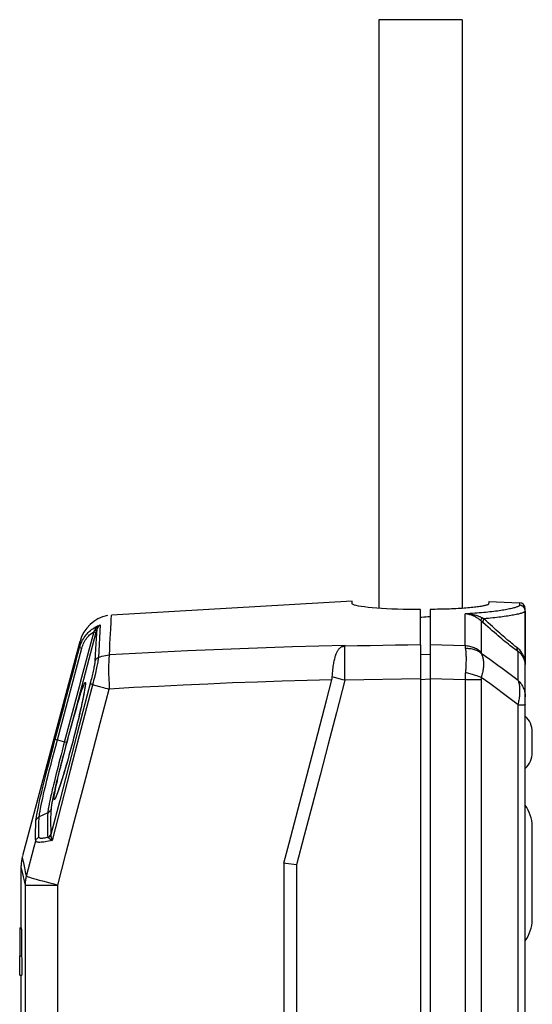
# Model space of a CAD drawing. Units: millimetres. Extents: x -150 to 41, y -244 to 291.
# Drawn here: x -146 to -103, y 102 to 185 of the extents above; entities that cross this region are included whole.
import ezdxf

# ---------------------------------------------------------------- set-up
doc = ezdxf.new("R2010")
doc.units = ezdxf.units.MM
doc.header["$LTSCALE"] = 16.335
doc.layers.get('0').update_dxf_attribs({"linetype": 'CONTINUOUS'})
for name, color, linetype in [('ASSI', 7, 'CONTINUOUS'), ('DRAFT', 7, 'CONTINUOUS'), ('RACCORDO', 7, 'CONTINUOUS'), ('SUPERFICI', 7, 'CONTINUOUS')]:
    doc.layers.add(name, color=color, linetype=linetype)

msp = doc.modelspace()

# ---------------------------------------------------------------- linework, layer by layer
at = {"color": 7, "linetype": 'CONTINUOUS'}
for p, q in [((-115.74, 185.278), (-115.74, 135.768)), ((-108.74, 185.278), (-115.74, 185.278)), ((-108.74, 185.278), (-108.74, 135.767)), ((-117.99, 136.161), (-117.99, 136.368)), ((-106.508, 136.217), (-106.52, 136.138)), ((-106.499, 136.276), (-106.508, 136.217)), ((-106.492, 136.327), (-106.499, 136.276)), ((-112.24, 135.679), (-112.733, 135.674)), ((-112.24, 132.693), (-112.24, 135.679)), ((-103.44, 127.925), (-103.44, 128.342)), ((-103.44, 127.696), (-103.44, 127.662)), ((-121.958, 121.149), (-121.06, 124.583)), ((-145.961, 108.91), (-145.801, 108.91)), ((-145.953, 108.658), (-145.95, 108.432)), ((-145.95, 108.432), (-145.948, 108.17)), ((-145.948, 108.17), (-145.947, 107.848)), ((-145.947, 107.848), (-145.947, 107.529)), ((-145.948, 107.219), (-145.95, 106.94)), ((-145.947, 107.529), (-145.948, 107.219)), ((-145.956, 106.553), (-145.796, 106.553)), ((-145.945, 104.91), (-145.785, 104.91))]:
    msp.add_line(p, q, dxfattribs=at)
at = {"color": 253, "linetype": 'CONTINUOUS'}
for p, q in [((-118.598, 132.583), (-118.594, 132.647)), ((-119.493, 129.96), (-119.663, 130.005)), ((-118.963, 129.819), (-119.493, 129.96))]:
    msp.add_line(p, q, dxfattribs=at)
at = {"color": 7, "linetype": 'CONTINUOUS'}
for points in [[(-112.733, 135.674), (-113.219, 135.674), (-113.697, 135.679), (-114.174, 135.69), (-114.644, 135.706), (-115.093, 135.727), (-115.523, 135.752), (-115.932, 135.781), (-116.308, 135.814), (-116.65, 135.85), (-116.959, 135.888), (-117.229, 135.928), (-117.458, 135.968), (-117.648, 136.008), (-117.797, 136.048), (-117.903, 136.087), (-117.968, 136.125), (-117.99, 136.161)], [(-106.559, 136.095), (-106.586, 136.08), (-106.621, 136.065), (-106.663, 136.049), (-106.712, 136.033), (-106.768, 136.018), (-106.831, 136.002), (-106.902, 135.986), (-106.979, 135.97), (-107.063, 135.954), (-107.155, 135.938), (-107.254, 135.922), (-107.359, 135.906), (-107.47, 135.891), (-107.588, 135.876), (-107.713, 135.861), (-107.843, 135.846), (-107.98, 135.831), (-108.122, 135.818), (-108.27, 135.804), (-108.423, 135.791), (-108.581, 135.779), (-108.745, 135.767), (-108.914, 135.756), (-109.087, 135.745), (-109.264, 135.736), (-109.446, 135.727), (-109.631, 135.719), (-109.82, 135.711), (-110.012, 135.705), (-110.207, 135.699), (-110.406, 135.695), (-110.608, 135.691), (-110.813, 135.689), (-111.02, 135.687), (-111.229, 135.687), (-111.44, 135.687)], [(-106.52, 136.138), (-106.526, 136.124), (-106.539, 136.11), (-106.559, 136.095)], [(-106.49, 136.337), (-106.491, 136.335), (-106.492, 136.327)], [(-119.663, 130.005), (-119.653, 130.167), (-119.642, 130.324), (-119.629, 130.474), (-119.614, 130.618), (-119.598, 130.755), (-119.581, 130.885), (-119.563, 131.009), (-119.543, 131.127), (-119.523, 131.239), (-119.502, 131.345), (-119.48, 131.444), (-119.457, 131.539), (-119.434, 131.627), (-119.41, 131.711), (-119.386, 131.79), (-119.36, 131.864), (-119.335, 131.933), (-119.308, 131.998), (-119.281, 132.058), (-119.254, 132.115), (-119.226, 132.168), (-119.197, 132.218), (-119.168, 132.264), (-119.138, 132.306), (-119.107, 132.346), (-119.076, 132.383), (-119.043, 132.418), (-119.009, 132.449), (-118.974, 132.478), (-118.937, 132.505), (-118.898, 132.529), (-118.856, 132.551), (-118.814, 132.57)], [(-118.814, 132.57), (-118.779, 132.584), (-118.743, 132.597), (-118.707, 132.61), (-118.67, 132.623), (-118.632, 132.635), (-118.594, 132.647)], [(-121.06, 124.583), (-120.156, 128.032), (-119.702, 129.763)], [(-119.702, 129.761), (-119.692, 129.801), (-119.684, 129.841), (-119.676, 129.882), (-119.671, 129.922), (-119.666, 129.963), (-119.663, 130.005)], [(-123.735, 114.328), (-123.293, 116.027), (-122.85, 117.731), (-122.404, 119.438), (-121.958, 121.149)], [(-122.665, 114.19), (-123.564, 114.305), (-123.735, 114.328)], [(-145.961, 108.91), (-145.959, 108.9), (-145.958, 108.869), (-145.956, 108.818), (-145.954, 108.747), (-145.953, 108.658)], [(-145.95, 106.94), (-145.953, 106.713), (-145.954, 106.624), (-145.956, 106.553)], [(-145.945, 104.91), (-145.954, 106.279), (-145.956, 106.553)]]:
    msp.add_lwpolyline(points, dxfattribs=at)
at = {"color": 253, "linetype": 'CONTINUOUS'}
for points in [[(-118.814, 132.57), (-118.778, 132.573), (-118.742, 132.576), (-118.706, 132.578), (-118.67, 132.58), (-118.634, 132.582), (-118.598, 132.583)], [(-118.602, 129.726), (-118.782, 129.772), (-118.963, 129.819)]]:
    msp.add_lwpolyline(points, dxfattribs=at)
at = {"layer": 'ASSI', "color": 7, "linetype": 'CONTINUOUS'}
for p, q in [((-145.84, 108.91), (-145.84, 114.037)), ((-145.791, 108.552), (-145.794, 108.747)), ((-145.789, 108.3), (-145.791, 108.552)), ((-145.787, 108.008), (-145.789, 108.3)), ((-145.787, 107.69), (-145.787, 108.008)), ((-145.787, 107.371), (-145.787, 107.69)), ((-145.791, 106.823), (-145.789, 107.078)), ((-145.789, 107.078), (-145.787, 107.371)), ((-145.84, 100.029), (-145.84, 104.91))]:
    msp.add_line(p, q, dxfattribs=at)
for points in [[(-145.794, 108.747), (-145.796, 108.818), (-145.798, 108.868), (-145.799, 108.899), (-145.801, 108.91)], [(-145.796, 106.553), (-145.794, 106.629), (-145.791, 106.823)], [(-145.796, 106.553), (-145.794, 106.279), (-145.785, 104.91)]]:
    msp.add_lwpolyline(points, dxfattribs=at)
at = {"layer": 'DRAFT', "color": 7, "linetype": 'CONTINUOUS'}
for p, q in [((-106.49, 136.337), (-103.923, 136.248)), ((-111.794, 135.033), (-111.972, 135.02)), ((-111.616, 135.046), (-111.794, 135.033)), ((-111.44, 135.06), (-111.616, 135.046))]:
    msp.add_line(p, q, dxfattribs=at)
msp.add_lwpolyline([(-111.972, 135.02), (-112.151, 135.008), (-112.24, 135.002)], dxfattribs=at)
at = {"layer": 'RACCORDO', "color": 253, "linetype": 'CONTINUOUS'}
for p, q in [((-103.923, 136.248), (-103.923, 136.037)), ((-108.498, 132.619), (-108.498, 135.306)), ((-139.188, 134.374), (-139.345, 131.637)), ((-138.301, 134.007), (-138.268, 134.621)), ((-107.153, 134.719), (-107.153, 132.062)), ((-106.999, 134.578), (-107.062, 134.635)), ((-106.767, 134.373), (-106.999, 134.578)), ((-139.544, 133.747), (-141.196, 127.549)), ((-139.726, 133.795), (-140.135, 132.263)), ((-139.609, 134.008), (-139.644, 133.945)), ((-139.5, 133.658), (-139.573, 132.374)), ((-139.48, 133.989), (-139.5, 133.658)), ((-138.343, 133.232), (-138.322, 133.638)), ((-138.322, 133.638), (-138.301, 134.007)), ((-140.887, 132.99), (-140.886, 132.996)), ((-140.38, 133.183), (-140.31, 133.278)), ((-108.498, 132.619), (-111.44, 132.693)), ((-142.789, 124.717), (-140.735, 132.423)), ((-140.917, 132.471), (-140.735, 132.423)), ((-140.282, 131.712), (-140.833, 129.646)), ((-140.135, 132.263), (-140.282, 131.712)), ((-138.418, 131.85), (-138.391, 132.334)), ((-112.24, 131.879), (-111.44, 131.93)), ((-104.026, 129.7), (-104.026, 132.124)), ((-140, 129.566), (-141.123, 125.26)), ((-140.833, 129.646), (-140.957, 129.179)), ((-139.867, 129.376), (-139.239, 129.2)), ((-139.239, 129.2), (-138.921, 129.114)), ((-138.44, 129.302), (-138.427, 128.985)), ((-112.24, 129.836), (-118.602, 129.726)), ((-112.24, 129.791), (-111.44, 129.843)), ((-108.498, 129.763), (-111.44, 129.838)), ((-108.498, 129.763), (-108.498, -215.734)), ((-107.153, 129.763), (-108.498, 129.763)), ((-107.153, 129.763), (-107.153, -215.734)), ((-140.957, 129.179), (-142.291, 124.17)), ((-140.864, 128.463), (-140.776, 128.739)), ((-140.578, 128.505), (-140.624, 128.273)), ((-141.196, 127.549), (-142.102, 124.144)), ((-140.202, 127.933), (-140.954, 125.046)), ((-104.026, -213.276), (-104.026, 127.662)), ((-104.026, 127.662), (-103.44, 127.662)), ((-141.123, 125.26), (-141.857, 122.441)), ((-140.954, 125.046), (-141.714, 122.123)), ((-142.972, 124.766), (-142.188, 124.557)), ((-142.188, 124.557), (-142.005, 124.508)), ((-141.857, 122.441), (-142.593, 119.607)), ((-141.714, 122.123), (-142.475, 119.19)), ((-143.12, 120.915), (-143.17, 120.707)), ((-142.926, 120.888), (-142.969, 120.705)), ((-142.918, 120.706), (-142.879, 120.885)), ((-142.584, 120.824), (-142.657, 120.608)), ((-142.593, 119.607), (-143.331, 116.761)), ((-143.599, 118.569), (-144.319, 118.243)), ((-142.475, 119.19), (-143.235, 116.256)), ((-102.843, 117.442), (-102.843, 117.454)), ((-145.736, 114.883), (-145.737, 114.892)), ((-145.824, 114.037), (-145.84, 114.108)), ((-122.665, 114.19), (-122.665, -215.504)), ((-145.483, -86.019), (-145.483, 112.5)), ((-145.483, 112.5), (-142.766, 112.5)), ((-142.766, -86.065), (-142.766, 112.5)), ((-102.843, 109.566), (-102.843, 109.578))]:
    msp.add_line(p, q, dxfattribs=at)
at = {"layer": 'RACCORDO', "color": 7, "linetype": 'CONTINUOUS'}
for p, q in [((-111.44, 135.687), (-111.44, -220.59)), ((-103.44, -215.361), (-103.44, 135.748)), ((-140.455, 133.436), (-140.374, 133.539)), ((-140.374, 133.539), (-140.29, 133.638)), ((-139.726, 133.795), (-139.544, 133.747)), ((-139.48, 133.989), (-139.544, 133.747)), ((-112.24, 132.693), (-112.24, -220.589)), ((-140.587, 128.467), (-140.617, 128.313)), ((-140.56, 128.609), (-140.587, 128.467)), ((-140.535, 128.741), (-140.56, 128.609)), ((-140.514, 128.861), (-140.535, 128.741)), ((-140.769, 127.59), (-140.815, 127.384)), ((-140.727, 127.787), (-140.769, 127.59)), ((-140.687, 127.973), (-140.727, 127.787)), ((-140.651, 128.148), (-140.687, 127.973)), ((-140.617, 128.313), (-140.651, 128.148)), ((-140.97, 126.707), (-141.027, 126.463)), ((-140.915, 126.942), (-140.97, 126.707)), ((-140.864, 127.167), (-140.915, 126.942)), ((-140.815, 127.384), (-140.864, 127.167)), ((-141.151, 125.952), (-141.216, 125.685)), ((-141.088, 126.211), (-141.151, 125.952)), ((-141.027, 126.463), (-141.088, 126.211)), ((-141.356, 125.131), (-141.429, 124.846)), ((-141.285, 125.411), (-141.356, 125.131)), ((-141.216, 125.685), (-141.285, 125.411)), ((-102.84, 123.652), (-102.84, 125.368)), ((-141.58, 124.268), (-141.658, 123.977)), ((-141.504, 124.558), (-141.58, 124.268)), ((-141.429, 124.846), (-141.504, 124.558)), ((-141.815, 123.401), (-141.893, 123.119)), ((-141.736, 123.688), (-141.815, 123.401)), ((-141.658, 123.977), (-141.736, 123.688)), ((-141.971, 122.843), (-142.048, 122.574)), ((-141.893, 123.119), (-141.971, 122.843)), ((-142.234, 121.944), (-142.304, 121.711)), ((-142.161, 122.188), (-142.234, 121.944)), ((-142.556, 120.915), (-142.61, 120.751)), ((-142.498, 121.093), (-142.556, 120.915)), ((-142.436, 121.285), (-142.498, 121.093)), ((-142.372, 121.491), (-142.436, 121.285)), ((-142.304, 121.711), (-142.372, 121.491)), ((-142.61, 120.751), (-142.661, 120.601)), ((-102.843, 117.442), (-102.843, 117.454)), ((-102.843, 109.578), (-102.843, 117.442)), ((-123.735, 114.328), (-123.735, -91.348)), ((-102.843, 109.578), (-102.843, 109.566))]:
    msp.add_line(p, q, dxfattribs=at)
at = {"layer": 'RACCORDO', "color": 253, "linetype": 'CONTINUOUS'}
for points in [[(-103.923, 136.037), (-103.926, 136.02), (-103.936, 136.002), (-103.953, 135.984), (-103.976, 135.965), (-104.006, 135.946), (-104.043, 135.926), (-104.086, 135.906), (-104.136, 135.886), (-104.192, 135.866), (-104.255, 135.845), (-104.324, 135.824), (-104.4, 135.803), (-104.482, 135.781), (-104.57, 135.76), (-104.664, 135.738), (-104.765, 135.717), (-104.871, 135.695), (-104.984, 135.673), (-105.102, 135.652), (-105.226, 135.63), (-105.355, 135.609), (-105.49, 135.588), (-105.631, 135.567), (-105.776, 135.546), (-105.927, 135.526), (-106.083, 135.507), (-106.244, 135.487), (-106.409, 135.468), (-106.579, 135.45), (-106.754, 135.433), (-106.932, 135.415), (-107.115, 135.399), (-107.302, 135.383), (-107.493, 135.368), (-107.687, 135.354), (-107.885, 135.341), (-108.086, 135.328), (-108.29, 135.317), (-108.498, 135.306)], [(-103.462, 135.683), (-103.474, 135.717), (-103.488, 135.751), (-103.505, 135.783), (-103.524, 135.814), (-103.545, 135.844), (-103.568, 135.872), (-103.594, 135.898), (-103.621, 135.923), (-103.65, 135.945), (-103.68, 135.965), (-103.712, 135.983), (-103.745, 135.998), (-103.78, 136.011), (-103.815, 136.022), (-103.85, 136.03), (-103.887, 136.035), (-103.923, 136.037)], [(-138.268, 134.621), (-138.255, 134.855), (-138.239, 135.153)], [(-138.239, 135.153), (-138.236, 135.207), (-138.236, 135.209)], [(-107.153, 134.719), (-107.197, 134.758), (-107.243, 134.797), (-107.29, 134.835), (-107.34, 134.872), (-107.391, 134.909), (-107.445, 134.945), (-107.501, 134.98), (-107.559, 135.015), (-107.619, 135.048), (-107.681, 135.08), (-107.746, 135.111), (-107.812, 135.14), (-107.881, 135.167), (-107.952, 135.193), (-108.025, 135.216), (-108.099, 135.238), (-108.176, 135.257), (-108.254, 135.274), (-108.334, 135.287), (-108.415, 135.298), (-108.498, 135.306)], [(-107.13, 135), (-107.18, 135.023), (-107.231, 135.045), (-107.283, 135.067), (-107.338, 135.089), (-107.394, 135.11), (-107.452, 135.13), (-107.513, 135.15), (-107.575, 135.169), (-107.64, 135.187), (-107.707, 135.205), (-107.777, 135.221), (-107.848, 135.236), (-107.922, 135.25), (-107.998, 135.263), (-108.076, 135.274), (-108.156, 135.284), (-108.239, 135.292), (-108.323, 135.299), (-108.409, 135.304), (-108.498, 135.306)], [(-106.915, 134.898), (-106.944, 134.911), (-106.973, 134.924), (-107.001, 134.937), (-107.029, 134.951), (-107.056, 134.964), (-107.13, 135)], [(-103.44, 135.539), (-103.444, 135.522), (-103.454, 135.505), (-103.471, 135.487), (-103.495, 135.468), (-103.526, 135.45), (-103.563, 135.431), (-103.608, 135.411), (-103.659, 135.392), (-103.717, 135.372), (-103.781, 135.351), (-103.852, 135.331), (-103.929, 135.31), (-104.013, 135.289), (-104.104, 135.268), (-104.201, 135.247), (-104.304, 135.226), (-104.413, 135.205), (-104.529, 135.184), (-104.65, 135.163), (-104.778, 135.142), (-104.911, 135.121), (-105.05, 135.1), (-105.194, 135.08), (-105.344, 135.06), (-105.499, 135.04), (-105.659, 135.02), (-105.824, 135.001), (-105.995, 134.983), (-106.17, 134.965), (-106.35, 134.947), (-106.534, 134.93), (-106.722, 134.914), (-106.915, 134.898)], [(-103.44, 135.539), (-103.442, 135.575), (-103.446, 135.612), (-103.452, 135.648), (-103.462, 135.683)], [(-139.188, 134.374), (-139.252, 134.342), (-139.313, 134.307), (-139.372, 134.266), (-139.426, 134.222), (-139.477, 134.174), (-139.525, 134.123), (-139.569, 134.067), (-139.609, 134.008)], [(-139.188, 134.374), (-139.255, 134.33), (-139.317, 134.277), (-139.371, 134.216), (-139.417, 134.146), (-139.454, 134.07), (-139.48, 133.989)], [(-107.082, 134.977), (-107.099, 134.949), (-107.113, 134.922), (-107.126, 134.896), (-107.137, 134.87), (-107.146, 134.846), (-107.153, 134.823), (-107.158, 134.802), (-107.161, 134.782), (-107.162, 134.763), (-107.161, 134.747), (-107.158, 134.732), (-107.153, 134.719)], [(-107.062, 134.635), (-107.123, 134.691), (-107.153, 134.719)], [(-106.915, 134.898), (-106.93, 134.87), (-106.943, 134.843), (-106.955, 134.815), (-106.966, 134.788), (-106.975, 134.762), (-106.982, 134.736), (-106.987, 134.71), (-106.991, 134.686), (-106.993, 134.663), (-106.993, 134.641), (-106.991, 134.62), (-106.988, 134.6), (-106.982, 134.582), (-106.976, 134.565), (-106.967, 134.55)], [(-104.133, 132.475), (-104.214, 132.537), (-104.299, 132.603), (-104.389, 132.674), (-104.484, 132.75), (-104.584, 132.831), (-104.689, 132.918), (-104.8, 133.009), (-104.915, 133.106), (-105.036, 133.208), (-105.161, 133.316), (-105.292, 133.429), (-105.429, 133.548), (-105.571, 133.672), (-105.718, 133.803), (-105.871, 133.939), (-106.03, 134.083), (-106.194, 134.232), (-106.365, 134.388), (-106.542, 134.551), (-106.726, 134.721), (-106.915, 134.898)], [(-104.026, 132.124), (-104.111, 132.186), (-104.201, 132.252), (-104.297, 132.324), (-104.397, 132.4), (-104.503, 132.481), (-104.614, 132.567), (-104.731, 132.659), (-104.853, 132.756), (-104.98, 132.858), (-105.113, 132.966), (-105.252, 133.079), (-105.396, 133.198), (-105.546, 133.323), (-105.702, 133.453), (-105.864, 133.59), (-106.032, 133.734), (-106.206, 133.883), (-106.386, 134.039), (-106.573, 134.203), (-106.767, 134.373)], [(-140.31, 133.278), (-140.235, 133.367), (-140.157, 133.451), (-140.076, 133.531), (-139.992, 133.605)], [(-139.992, 133.605), (-139.906, 133.674), (-139.817, 133.737), (-139.726, 133.795)], [(-139.644, 133.945), (-139.658, 133.922), (-139.671, 133.899), (-139.685, 133.874), (-139.699, 133.849), (-139.713, 133.822), (-139.726, 133.795)], [(-140.917, 132.471), (-140.905, 132.675), (-140.887, 132.99)], [(-140.735, 132.423), (-140.7, 132.539), (-140.661, 132.654), (-140.615, 132.765), (-140.564, 132.875), (-140.508, 132.982), (-140.446, 133.085), (-140.38, 133.183)], [(-118.594, 132.647), (-120.809, 132.593), (-123.021, 132.53), (-125.23, 132.459), (-127.437, 132.379), (-129.64, 132.29), (-131.84, 132.193), (-134.036, 132.087), (-136.229, 131.973), (-138.418, 131.85)], [(-138.391, 132.334), (-138.366, 132.796), (-138.343, 133.232)], [(-118.62, 131.966), (-118.613, 132.33), (-118.607, 132.47), (-118.598, 132.583)], [(-112.24, 132.693), (-113.301, 132.679), (-114.362, 132.664), (-115.421, 132.646), (-116.481, 132.627), (-117.54, 132.606), (-118.598, 132.583)], [(-108.498, 132.619), (-108.495, 132.586), (-108.492, 132.551), (-108.488, 132.512), (-108.482, 132.47), (-108.476, 132.425), (-108.468, 132.377)], [(-107.153, 132.062), (-107.226, 132.128), (-107.301, 132.19), (-107.38, 132.248), (-107.462, 132.303), (-107.547, 132.353), (-107.635, 132.4), (-107.724, 132.442), (-107.816, 132.48), (-107.91, 132.514), (-108.005, 132.543), (-108.102, 132.568), (-108.199, 132.587), (-108.298, 132.603), (-108.398, 132.613), (-108.498, 132.619)], [(-141.207, 131.385), (-141.059, 131.938), (-140.917, 132.471)], [(-139.573, 132.374), (-139.602, 131.865), (-139.633, 131.321)], [(-139.345, 131.637), (-139.196, 131.692), (-139.045, 131.74), (-138.891, 131.779), (-138.735, 131.811), (-138.577, 131.834), (-138.419, 131.85)], [(-138.419, 131.85), (-138.44, 131.74), (-138.455, 131.6), (-138.465, 131.432), (-138.474, 131.236), (-138.481, 131.013), (-138.483, 130.768), (-138.481, 130.503), (-138.478, 130.22), (-138.47, 129.923), (-138.44, 129.302)], [(-118.602, 129.726), (-118.604, 130.04), (-118.611, 130.352), (-118.618, 130.658), (-118.622, 130.953), (-118.622, 131.234), (-118.623, 131.497), (-118.623, 131.743), (-118.62, 131.966)], [(-108.468, 132.377), (-108.46, 132.322), (-108.452, 132.264), (-108.445, 132.204), (-108.439, 132.14), (-108.433, 132.073), (-108.429, 132.003), (-108.425, 131.93), (-108.421, 131.854), (-108.419, 131.776), (-108.417, 131.695), (-108.416, 131.612), (-108.415, 131.527), (-108.416, 131.439), (-108.417, 131.349), (-108.419, 131.257), (-108.421, 131.163), (-108.425, 131.067), (-108.429, 130.97), (-108.434, 130.871), (-108.439, 130.771), (-108.445, 130.669), (-108.452, 130.566), (-108.46, 130.463), (-108.476, 130.259)], [(-107.132, 131.98), (-107.203, 132.035), (-107.278, 132.087), (-107.356, 132.134), (-107.437, 132.178), (-107.521, 132.218), (-107.607, 132.254), (-107.696, 132.285), (-107.788, 132.312), (-107.881, 132.335), (-107.976, 132.353), (-108.072, 132.367), (-108.17, 132.376), (-108.269, 132.381), (-108.368, 132.381), (-108.468, 132.377)], [(-107.153, 132.062), (-107.153, 132.051), (-107.151, 132.039), (-107.148, 132.026), (-107.144, 132.012), (-107.139, 131.996), (-107.132, 131.98)], [(-107.132, 131.98), (-107.103, 131.919), (-107.076, 131.856), (-107.052, 131.79), (-107.03, 131.721), (-107.01, 131.65), (-106.993, 131.576), (-106.979, 131.5), (-106.967, 131.422), (-106.958, 131.342), (-106.952, 131.26), (-106.948, 131.176), (-106.946, 131.09), (-106.948, 131.003), (-106.952, 130.913), (-106.958, 130.823), (-106.967, 130.731), (-106.979, 130.638), (-106.993, 130.543), (-107.01, 130.448), (-107.03, 130.352), (-107.052, 130.255), (-107.076, 130.157), (-107.103, 130.059), (-107.132, 129.961)], [(-104.026, 129.7), (-104.363, 129.951), (-104.702, 130.203), (-105.043, 130.455), (-105.386, 130.707), (-105.731, 130.961), (-106.078, 131.214), (-106.427, 131.469), (-106.779, 131.724), (-107.132, 131.98)], [(-104.133, 132.475), (-104.136, 132.443), (-104.136, 132.41), (-104.134, 132.378), (-104.13, 132.346), (-104.124, 132.315), (-104.116, 132.284), (-104.106, 132.255), (-104.094, 132.226), (-104.08, 132.199), (-104.064, 132.172), (-104.046, 132.148), (-104.026, 132.124)], [(-103.44, 131.06), (-103.444, 131.178), (-103.455, 131.293), (-103.472, 131.406), (-103.497, 131.517), (-103.528, 131.624), (-103.565, 131.729), (-103.608, 131.829), (-103.657, 131.925), (-103.712, 132.018), (-103.771, 132.106), (-103.835, 132.189), (-103.904, 132.268), (-103.977, 132.342), (-104.053, 132.411), (-104.133, 132.475)], [(-103.44, 131.06), (-103.443, 131.15), (-103.453, 131.238), (-103.467, 131.325), (-103.488, 131.409), (-103.514, 131.49), (-103.546, 131.569), (-103.582, 131.645), (-103.624, 131.717), (-103.67, 131.787), (-103.72, 131.852), (-103.774, 131.914), (-103.833, 131.973), (-103.894, 132.027), (-103.959, 132.078), (-104.026, 132.124)], [(-142.972, 124.766), (-142.203, 127.651), (-142.024, 128.323), (-141.85, 128.975), (-141.681, 129.607), (-141.518, 130.219), (-141.207, 131.385)], [(-139.633, 131.321), (-139.637, 131.276), (-139.643, 131.221), (-139.652, 131.157), (-139.663, 131.084), (-139.677, 131.001), (-139.694, 130.911), (-139.713, 130.814), (-139.734, 130.708), (-139.757, 130.597), (-139.782, 130.481), (-139.809, 130.359), (-139.838, 130.233), (-139.868, 130.104)], [(-139.345, 131.637), (-139.39, 131.617), (-139.433, 131.591), (-139.474, 131.562), (-139.51, 131.529), (-139.544, 131.493), (-139.573, 131.454), (-139.598, 131.412), (-139.618, 131.367), (-139.633, 131.321)], [(-139.345, 131.637), (-139.349, 131.583), (-139.357, 131.517), (-139.367, 131.44), (-139.381, 131.353), (-139.398, 131.254), (-139.417, 131.146), (-139.44, 131.029), (-139.465, 130.902), (-139.493, 130.769), (-139.523, 130.629)], [(-139.626, 130.177), (-139.703, 129.858), (-139.744, 129.694), (-139.785, 129.53), (-140.202, 127.933)], [(-139.868, 130.104), (-139.899, 129.972), (-139.932, 129.838), (-139.966, 129.703), (-140, 129.566)], [(-139.523, 130.629), (-139.59, 130.332), (-139.626, 130.177)], [(-108.476, 130.259), (-108.482, 130.16), (-108.488, 130.061), (-108.492, 129.961), (-108.495, 129.862), (-108.498, 129.763)], [(-107.132, 129.961), (-107.204, 129.99), (-107.278, 130.019), (-107.356, 130.048), (-107.437, 130.077), (-107.521, 130.106), (-107.608, 130.134), (-107.697, 130.161), (-107.788, 130.188), (-107.881, 130.215), (-107.976, 130.241), (-108.072, 130.266), (-108.17, 130.29), (-108.269, 130.314), (-108.368, 130.336), (-108.468, 130.358)], [(-140.776, 128.739), (-140.697, 128.979), (-140.626, 129.182), (-140.566, 129.342), (-140.517, 129.454), (-140.479, 129.522), (-140.452, 129.546)], [(-140.452, 129.546), (-140.442, 129.542), (-140.435, 129.523), (-140.433, 129.489), (-140.433, 129.44), (-140.437, 129.376), (-140.446, 129.291), (-140.46, 129.183), (-140.479, 129.054), (-140.505, 128.898), (-140.538, 128.715), (-140.578, 128.505)], [(-139.867, 129.376), (-139.934, 129.395), (-139.963, 129.403), (-139.986, 129.41), (-140.006, 129.416), (-140.021, 129.421), (-140.031, 129.425), (-140.036, 129.427)], [(-119.702, 129.763), (-121.793, 129.707), (-123.881, 129.643), (-125.968, 129.572), (-128.052, 129.493), (-130.133, 129.407), (-132.211, 129.313), (-134.286, 129.211), (-136.358, 129.102), (-138.427, 128.985)], [(-118.602, 129.726), (-119.313, 127.016), (-120.011, 124.354), (-120.695, 121.741), (-121.365, 119.176), (-122.022, 116.659), (-122.665, 114.19)], [(-107.132, 129.961), (-107.139, 129.928), (-107.144, 129.895), (-107.148, 129.862), (-107.151, 129.829), (-107.153, 129.796), (-107.153, 129.763)], [(-104.026, 127.662), (-104.363, 127.915), (-104.702, 128.169), (-105.043, 128.423), (-105.386, 128.678), (-105.731, 128.933), (-106.078, 129.189), (-106.427, 129.446), (-106.779, 129.703), (-107.132, 129.961)], [(-104.026, 127.662), (-104.002, 127.771), (-103.981, 127.878), (-103.961, 127.983), (-103.943, 128.086), (-103.928, 128.188), (-103.915, 128.288), (-103.904, 128.386), (-103.894, 128.482), (-103.887, 128.576), (-103.882, 128.667), (-103.879, 128.757), (-103.878, 128.844), (-103.879, 128.929), (-103.882, 129.012), (-103.887, 129.093), (-103.895, 129.171), (-103.904, 129.247), (-103.915, 129.32), (-103.928, 129.391), (-103.944, 129.458), (-103.961, 129.523), (-103.981, 129.585), (-104.002, 129.645), (-104.026, 129.7)], [(-104.026, 129.7), (-103.954, 129.627), (-103.886, 129.551), (-103.822, 129.471), (-103.763, 129.388), (-103.708, 129.302), (-103.658, 129.214), (-103.613, 129.123), (-103.573, 129.03), (-103.538, 128.935), (-103.509, 128.839), (-103.484, 128.741), (-103.465, 128.642), (-103.451, 128.543), (-103.443, 128.442), (-103.44, 128.342)], [(-142.879, 120.885), (-142.837, 121.075), (-142.792, 121.274), (-142.743, 121.483), (-142.691, 121.704), (-142.635, 121.937), (-142.575, 122.181), (-142.511, 122.441), (-142.442, 122.717), (-142.369, 123.007), (-142.29, 123.316), (-142.205, 123.643), (-142.116, 123.987), (-142.022, 124.346), (-141.922, 124.72), (-141.818, 125.108), (-141.712, 125.501), (-141.603, 125.898), (-141.492, 126.3), (-141.382, 126.694), (-141.273, 127.081), (-141.164, 127.459), (-141.059, 127.816), (-140.959, 128.15), (-140.864, 128.463)], [(-142.766, 112.5), (-142.077, 115.128), (-141.375, 117.803), (-140.658, 120.526), (-139.928, 123.298), (-139.185, 126.117), (-138.427, 128.985)], [(-138.921, 129.114), (-138.758, 129.07), (-138.593, 129.027), (-138.427, 128.985)], [(-140.624, 128.273), (-140.677, 128.017), (-140.736, 127.739), (-140.801, 127.444), (-140.871, 127.132), (-140.946, 126.803), (-141.027, 126.461), (-141.113, 126.104), (-141.204, 125.733), (-141.298, 125.354), (-141.397, 124.966), (-141.499, 124.57), (-141.604, 124.176), (-141.71, 123.782), (-141.817, 123.389), (-141.923, 123.008), (-142.028, 122.639), (-142.132, 122.282), (-142.232, 121.945), (-142.328, 121.63), (-142.419, 121.335), (-142.505, 121.066), (-142.584, 120.824)], [(-144.59, 117.929), (-144.577, 118.065), (-144.553, 118.234), (-144.519, 118.436), (-144.475, 118.674), (-144.42, 118.947), (-144.355, 119.248), (-144.281, 119.579), (-144.198, 119.94), (-144.107, 120.326), (-144.008, 120.738), (-143.9, 121.176), (-143.786, 121.635), (-143.664, 122.116), (-143.535, 122.618), (-143.402, 123.135), (-143.263, 123.664), (-143.12, 124.208), (-142.972, 124.766)], [(-143.863, 120.51), (-143.769, 120.9), (-143.668, 121.313), (-143.559, 121.748), (-143.444, 122.204), (-143.323, 122.678), (-143.196, 123.169), (-143.065, 123.674), (-142.929, 124.191), (-142.789, 124.717)], [(-142.291, 124.17), (-142.389, 123.797), (-142.483, 123.44), (-142.572, 123.098), (-142.656, 122.772), (-142.735, 122.462), (-142.81, 122.167), (-142.881, 121.887), (-142.947, 121.622), (-143.009, 121.372), (-143.066, 121.136), (-143.12, 120.915)], [(-142.102, 124.144), (-142.194, 123.795), (-142.282, 123.459), (-142.365, 123.138), (-142.444, 122.831), (-142.519, 122.539), (-142.589, 122.261), (-142.655, 121.997), (-142.717, 121.748), (-142.775, 121.513), (-142.829, 121.292), (-142.88, 121.084), (-142.926, 120.888)], [(-144.319, 118.243), (-144.306, 118.37), (-144.284, 118.531), (-144.251, 118.725), (-144.209, 118.95), (-144.158, 119.206), (-144.097, 119.491), (-144.027, 119.805), (-143.949, 120.144), (-143.863, 120.51)], [(-143.17, 120.707), (-143.216, 120.512), (-143.258, 120.33), (-143.297, 120.159), (-143.333, 120), (-143.367, 119.851), (-143.397, 119.712), (-143.425, 119.583), (-143.45, 119.463)], [(-142.969, 120.705), (-143.009, 120.534), (-143.046, 120.374), (-143.08, 120.224), (-143.111, 120.085), (-143.139, 119.954), (-143.165, 119.834), (-143.188, 119.721), (-143.21, 119.616), (-143.229, 119.519), (-143.246, 119.429), (-143.261, 119.346), (-143.275, 119.269), (-143.287, 119.198)], [(-143.053, 119.684), (-143.066, 119.701), (-143.073, 119.739), (-143.074, 119.797), (-143.067, 119.88), (-143.054, 119.983), (-143.035, 120.101), (-143.012, 120.233), (-142.985, 120.38), (-142.953, 120.538), (-142.918, 120.706)], [(-142.657, 120.608), (-142.723, 120.417), (-142.782, 120.252), (-142.835, 120.112), (-142.883, 119.993), (-142.924, 119.895), (-142.96, 119.817), (-142.99, 119.758), (-143.016, 119.715), (-143.037, 119.691), (-143.053, 119.684)], [(-143.45, 119.463), (-143.473, 119.351), (-143.493, 119.248), (-143.512, 119.152), (-143.528, 119.063)], [(-143.599, 118.569), (-143.612, 118.339), (-143.622, 118.11), (-143.629, 117.881), (-143.632, 117.652), (-143.633, 117.423), (-143.63, 117.194), (-143.623, 116.965), (-143.614, 116.736), (-143.601, 116.507)], [(-143.528, 119.063), (-143.543, 118.981), (-143.556, 118.905), (-143.567, 118.835), (-143.576, 118.771), (-143.584, 118.712), (-143.591, 118.659), (-143.595, 118.611), (-143.599, 118.569)], [(-143.599, 118.569), (-143.556, 118.59), (-143.515, 118.616), (-143.478, 118.646), (-143.443, 118.679), (-143.412, 118.715), (-143.385, 118.754), (-143.361, 118.795), (-143.342, 118.838), (-143.327, 118.883)], [(-143.327, 118.883), (-143.34, 118.654), (-143.35, 118.425), (-143.357, 118.197), (-143.361, 117.968), (-143.361, 117.739), (-143.358, 117.51), (-143.352, 117.281), (-143.342, 117.052), (-143.329, 116.823)], [(-143.314, 119.018), (-143.32, 118.968), (-143.324, 118.923), (-143.327, 118.883)], [(-143.287, 119.198), (-143.297, 119.132), (-143.306, 119.072), (-143.314, 119.018)], [(-144.611, 116.215), (-144.618, 116.406), (-144.622, 116.596), (-144.624, 116.787), (-144.624, 116.977), (-144.622, 117.168), (-144.617, 117.358), (-144.611, 117.549), (-144.602, 117.739), (-144.59, 117.929)], [(-144.59, 117.929), (-144.575, 117.974), (-144.556, 118.017), (-144.533, 118.058), (-144.506, 118.097), (-144.474, 118.133), (-144.44, 118.166), (-144.402, 118.196), (-144.362, 118.222), (-144.319, 118.243)], [(-144.339, 116.532), (-144.346, 116.722), (-144.351, 116.912), (-144.353, 117.102), (-144.353, 117.293), (-144.35, 117.483), (-144.346, 117.673), (-144.339, 117.863), (-144.33, 118.053), (-144.319, 118.243)], [(-143.331, 116.761), (-143.338, 116.688), (-143.335, 116.611), (-143.322, 116.528), (-143.3, 116.441), (-143.27, 116.351), (-143.235, 116.256)], [(-145.383, 113.249), (-144.741, 115.717), (-144.611, 116.215)], [(-144.611, 116.215), (-144.596, 116.26), (-144.577, 116.304), (-144.554, 116.345), (-144.526, 116.384), (-144.495, 116.421), (-144.461, 116.454), (-144.423, 116.483), (-144.382, 116.509), (-144.339, 116.532)], [(-143.235, 116.256), (-143.383, 116.22), (-143.526, 116.188), (-143.665, 116.161), (-143.797, 116.137), (-143.924, 116.117), (-144.042, 116.102), (-144.152, 116.093), (-144.253, 116.088), (-144.342, 116.089), (-144.42, 116.096), (-144.485, 116.108), (-144.538, 116.126), (-144.576, 116.15), (-144.601, 116.18), (-144.611, 116.215)], [(-143.601, 116.507), (-143.686, 116.485), (-143.768, 116.467), (-143.845, 116.452), (-143.918, 116.439), (-143.986, 116.43), (-144.05, 116.424), (-144.108, 116.421), (-144.16, 116.422), (-144.206, 116.427), (-144.245, 116.435), (-144.278, 116.447), (-144.304, 116.463), (-144.323, 116.482), (-144.335, 116.505), (-144.339, 116.532)], [(-143.601, 116.507), (-143.595, 116.504), (-143.589, 116.501), (-143.582, 116.498), (-143.576, 116.494), (-143.569, 116.49), (-143.563, 116.486)], [(-143.563, 116.486), (-143.531, 116.457), (-143.489, 116.423), (-143.438, 116.385), (-143.378, 116.343), (-143.31, 116.3), (-143.235, 116.256)], [(-145.649, 114.487), (-145.722, 114.812), (-145.736, 114.883)], [(-145.383, 113.249), (-145.464, 113.602), (-145.535, 113.934), (-145.596, 114.234), (-145.649, 114.487)], [(-145.483, 112.5), (-145.562, 112.867), (-145.634, 113.19), (-145.698, 113.469), (-145.752, 113.709), (-145.824, 114.037)], [(-145.483, 112.5), (-145.482, 112.584), (-145.478, 112.668), (-145.471, 112.752), (-145.462, 112.836), (-145.451, 112.919), (-145.438, 113.002), (-145.422, 113.085), (-145.403, 113.167), (-145.383, 113.249)], [(-145.383, 113.249), (-145.341, 113.229), (-145.26, 113.2), (-145.141, 113.161), (-144.985, 113.113), (-144.795, 113.056), (-144.573, 112.992), (-144.322, 112.921), (-144.045, 112.844), (-143.747, 112.762), (-143.432, 112.677), (-143.103, 112.589), (-142.766, 112.5)]]:
    msp.add_lwpolyline(points, dxfattribs=at)
at = {"layer": 'RACCORDO', "color": 7, "linetype": 'CONTINUOUS'}
for points in [[(-140.29, 133.638), (-140.201, 133.731), (-140.11, 133.82), (-140.016, 133.902), (-139.919, 133.98), (-139.82, 134.052), (-139.718, 134.118), (-139.615, 134.18), (-139.511, 134.236), (-139.404, 134.287), (-139.297, 134.333), (-139.188, 134.374)], [(-140.603, 133.214), (-140.531, 133.327), (-140.455, 133.436)], [(-139.642, 133.944), (-139.613, 133.945), (-139.587, 133.947), (-139.563, 133.95), (-139.542, 133.954), (-139.525, 133.959), (-139.511, 133.966), (-139.5, 133.973), (-139.492, 133.982), (-139.488, 133.991)], [(-140.917, 132.471), (-140.879, 132.601), (-140.835, 132.728), (-140.786, 132.854), (-140.73, 132.977), (-140.669, 133.098), (-140.603, 133.214)], [(-140.449, 129.337), (-140.449, 129.34), (-140.449, 129.343), (-140.449, 129.339), (-140.45, 129.329), (-140.451, 129.315), (-140.452, 129.296), (-140.454, 129.274), (-140.457, 129.248), (-140.46, 129.218), (-140.464, 129.184), (-140.469, 129.148), (-140.475, 129.108), (-140.481, 129.065), (-140.488, 129.018), (-140.496, 128.969), (-140.505, 128.916), (-140.514, 128.861)], [(-142.048, 122.574), (-142.124, 122.314), (-142.161, 122.188)], [(-142.661, 120.601), (-142.709, 120.465), (-142.731, 120.401), (-142.753, 120.342), (-142.773, 120.285), (-142.793, 120.232), (-142.812, 120.183), (-142.83, 120.136), (-142.847, 120.093), (-142.863, 120.054), (-142.878, 120.018), (-142.892, 119.985), (-142.904, 119.957), (-142.916, 119.932), (-142.926, 119.91), (-142.934, 119.894), (-142.936, 119.889)], [(-143.602, 116.508), (-143.558, 116.53), (-143.518, 116.556), (-143.479, 116.586), (-143.444, 116.619), (-143.413, 116.655), (-143.385, 116.693), (-143.361, 116.734), (-143.341, 116.777), (-143.325, 116.822)], [(-143.563, 116.486), (-143.526, 116.507), (-143.492, 116.531), (-143.46, 116.558), (-143.431, 116.587), (-143.404, 116.618), (-143.381, 116.651), (-143.361, 116.686), (-143.345, 116.723), (-143.332, 116.761)], [(-143.329, 116.823), (-143.329, 116.815), (-143.33, 116.805), (-143.33, 116.795), (-143.33, 116.785), (-143.331, 116.773), (-143.331, 116.761)]]:
    msp.add_lwpolyline(points, dxfattribs=at)
for centre, radius, start, end in [((-103.94, 135.748), 0.5, 359.99979, 87.99999), ((-137.989, 132.22), 3, 101.4964, 165), ((-104.64, 125.368), 1.8, 0, 48.18969), ((-104.64, 123.652), 1.8, 311.81031, 360), ((-106.09, 117.329), 3.25, 2.20786, 35.37459), ((-142.84, 114.112), 3, 165.00003, 180), ((-106.09, 109.692), 3.25, 324.62541, 357.79214)]:
    msp.add_arc(centre, radius, start, end, dxfattribs=at)
at = {"layer": 'SUPERFICI', "color": 7, "linetype": 'CONTINUOUS'}
for p, q in [((-117.991, 136.368), (-138.244, 135.209)), ((-103.44, 135.539), (-103.44, 131.06)), ((-140.89, 132.982), (-145.722, 114.951))]:
    msp.add_line(p, q, dxfattribs=at)

doc.saveas('drawing.dxf')
